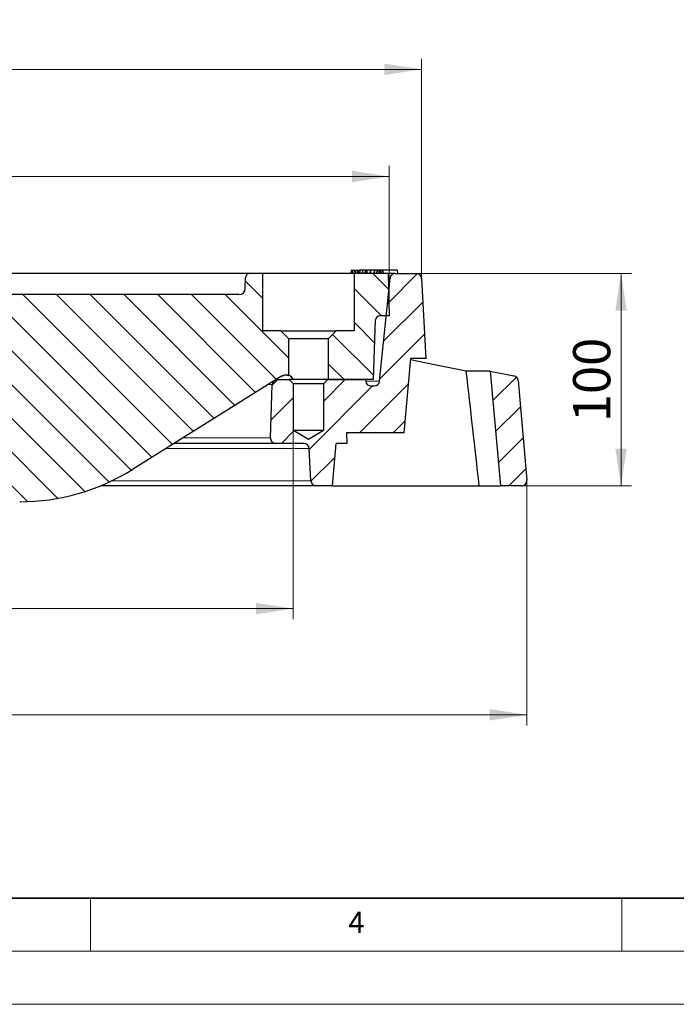
# Model space of a CAD drawing. Units: millimetres. Extents: x 0 to 420, y 0 to 297.
# Drawn here: x 158 to 220, y 0 to 93 of the extents above; entities that cross this region are included whole.
import ezdxf

# ---------------------------------------------------------------- set-up
doc = ezdxf.new("R2010")
doc.units = ezdxf.units.MM
doc.header["$PDSIZE"] = -1
doc.styles.add('SLDTEXTSTYLE0', font='TXT', dxfattribs={"width": 0.605})
doc.dimstyles.new('SLDDIMSTYLE0', dxfattribs={"dimtxt": 3.5, "dimasz": 3.5, "dimexe": 0, "dimexo": 0.0625, "dimgap": 0.875, "dimtad": 1, "dimlfac": 5, "dimrnd": 1e-09, "dimzin": 12, "dimdsep": 46, "dimtxsty": 'SLDTEXTSTYLE0', "dimsah": 1, "dimcen": 0.09, "dimadec": 0, "dimazin": 3, "dimtfac": 1, "dimtdec": 3, "dimtofl": 0, "dimtmove": 0, "dimatfit": 3, "dimfxl": 0, "dimfrac": 2, "dimtolj": 1, "dimtzin": 12, "dimarcsym": 0})
doc.dimstyles.new('SLDDIMSTYLE2', dxfattribs={"dimtxt": 3.5, "dimasz": 3.5, "dimexe": 0, "dimexo": 0.0625, "dimgap": 0.875, "dimtad": 1, "dimdec": 0, "dimlfac": 5, "dimrnd": 1e-09, "dimzin": 12, "dimdsep": 46, "dimtxsty": 'SLDTEXTSTYLE0', "dimsah": 1, "dimcen": 0.09, "dimadec": 0, "dimazin": 3, "dimtfac": 1, "dimtdec": 3, "dimtofl": 0, "dimtmove": 0, "dimatfit": 3, "dimfxl": 0, "dimfrac": 2, "dimtolj": 1, "dimtzin": 12, "dimarcsym": 0})
doc.dimstyles.new('SLDDIMSTYLE3', dxfattribs={"dimtxt": 3.5, "dimasz": 3.5, "dimexe": 0, "dimexo": 0.0625, "dimgap": 0.875, "dimtad": 1, "dimdec": 0, "dimlfac": 5, "dimrnd": 1e-09, "dimzin": 12, "dimdsep": 46, "dimtxsty": 'SLDTEXTSTYLE0', "dimsah": 1, "dimcen": 0.09, "dimadec": 0, "dimazin": 3, "dimtol": 1, "dimtp": 2, "dimtm": 2, "dimtfac": 1, "dimtdec": 0, "dimtofl": 0, "dimtmove": 0, "dimatfit": 3, "dimfxl": 0, "dimfrac": 2, "dimtolj": 1, "dimarcsym": 0})
doc.dimstyles.new('SLDDIMSTYLE4', dxfattribs={"dimtxt": 3.5, "dimasz": 3.5, "dimexe": 0, "dimexo": 0.0625, "dimgap": 0.875, "dimtad": 1, "dimlfac": 5, "dimrnd": 1e-09, "dimzin": 12, "dimdsep": 46, "dimtxsty": 'SLDTEXTSTYLE0', "dimsah": 1, "dimcen": 0.09, "dimadec": 0, "dimazin": 3, "dimtol": 1, "dimtm": 2, "dimtfac": 1, "dimtdec": 0, "dimtofl": 0, "dimtmove": 0, "dimatfit": 3, "dimfxl": 0, "dimfrac": 2, "dimtolj": 1, "dimarcsym": 0})
pattern_1 = [(45.00000209717174, (0, 0), (-1.587500036704344, 1.587499920491244), [])]
pattern_2 = [(135.0000020971719, (0, 0), (-1.587499920491239, -1.58750003670435), [])]

# ---------------------------------------------------------------- blocks, each defined once
blk = doc.blocks.new('_D')
at = {"color": 7, "linetype": 'Continuous', "lineweight": 0}
for p, q in [((184.0815446189544, 53.79247304869511), (184.0815446189544, 36.24274492959534)), ((64.08154461895433, 53.22788194786584), (64.08154461895433, 36.24274492959534)), ((64.08154461895433, 37.24274492959534), (184.0815446189544, 37.24274492959534))]:
    blk.add_line(p, q, dxfattribs=at)
at = {"color": 7, "linetype": 'Continuous', "lineweight": 18}
for points in [[(64.08154461895433, 37.24274492959534), (67.58154461895433, 36.7042833911338), (67.58154461895433, 37.78120646805688)], [(184.0815446189544, 37.24274492959534), (180.5815446189544, 37.78120646805688), (180.5815446189544, 36.7042833911338)]]:
    blk.add_solid(points, dxfattribs=at)
at = {"color": 7, "linetype": 'Continuous', "lineweight": 18, "char_height": 3.5, "attachment_point": 1, "style": 'SLDTEXTSTYLE0'}
for s, insert in [('%%c', (117.5196525118253, 41.75448201879722)), ('600', (122.6226040570936, 41.76420432798427))]:
    blk.add_mtext(s, dxfattribs=dict(at, insert=insert))
blk = doc.blocks.new('_D_2')
at = {"color": 7, "linetype": 'Continuous', "lineweight": 0}
for p, q in [((195.7544979955583, 68.79461472428518), (215.920531445533, 68.79461472428513)), ((214.9205314455329, 48.79461472428514), (214.920531445533, 68.79461472428513)), ((205.6609082494644, 48.79461472428517), (215.9205314455329, 48.79461472428514))]:
    blk.add_line(p, q, dxfattribs=at)
at = {"color": 7, "linetype": 'Continuous', "lineweight": 18}
for points in [[(214.920531445533, 68.79461472428513), (214.3820699070714, 65.29461472428513), (215.4589929839945, 65.29461472428513)], [(214.9205314455329, 48.79461472428514), (215.4589929839945, 52.29461472428514), (214.3820699070714, 52.29461472428514)]]:
    blk.add_solid(points, dxfattribs=at)
at = {"color": 7, "linetype": 'Continuous', "lineweight": 18, "insert": (210.4087941235005, 54.78419815695956), "char_height": 3.5, "attachment_point": 1, "rotation": 89.99999999999984, "style": 'SLDTEXTSTYLE0'}
blk.add_mtext('100', dxfattribs=at)
blk = doc.blocks.new('_D_3')
at = {"color": 7, "linetype": 'Continuous', "lineweight": 0}
for p, q in [((42.17411940148784, 49.23819259565899), (42.17411940148784, 26.24724129810338)), ((206.0590055985103, 49.23819259565899), (206.0590055985103, 26.24724129810338)), ((42.17411940148784, 27.24724129810338), (206.0590055985103, 27.24724129810338))]:
    blk.add_line(p, q, dxfattribs=at)
at = {"color": 7, "linetype": 'Continuous', "lineweight": 18}
for points in [[(42.17411940148784, 27.24724129810338), (45.67411940148784, 26.70877975964184), (45.67411940148784, 27.78570283656492)], [(206.0590055985103, 27.24724129810338), (202.5590055985103, 27.78570283656492), (202.5590055985103, 26.70877975964184)]]:
    blk.add_solid(points, dxfattribs=at)
at = {"color": 7, "linetype": 'Continuous', "lineweight": 18, "char_height": 3.5, "attachment_point": 1, "style": 'SLDTEXTSTYLE0'}
for s, insert in [('%%c', (117.55467039287, 31.75897838730526)), ('820', (122.6576219381383, 31.76870069649231))]:
    blk.add_mtext(s, dxfattribs=dict(at, insert=insert))
blk = doc.blocks.new('_D_4')
at = {"color": 7, "linetype": 'Continuous', "lineweight": 0}
for p, q in [((52.07931614247406, 68.42085711600247), (52.07931614247409, 88.99376039933232)), ((196.1538088575241, 68.42085711600244), (196.1538088575241, 88.99376039933213)), ((52.07931614247409, 87.99376039933232), (196.1538088575241, 87.99376039933213))]:
    blk.add_line(p, q, dxfattribs=at)
at = {"color": 7, "linetype": 'Continuous', "lineweight": 18}
for points in [[(52.07931614247409, 87.99376039933232), (55.57931614247409, 87.45529886087078), (55.57931614247409, 88.53222193779385)], [(196.1538088575241, 87.99376039933213), (192.6538088575241, 88.53222193779366), (192.6538088575241, 87.4552988608706)]]:
    blk.add_solid(points, dxfattribs=at)
at = {"color": 7, "linetype": 'Continuous', "lineweight": 18, "attachment_point": 1, "style": 'SLDTEXTSTYLE0'}
for s, insert, char_height in [('%%c', (115.0266492807868, 92.50549748853412), 3.5), ('720', (120.1296008260551, 92.51521979772124), 3.5), ('±2', (129.4872390174869, 91.46503194691226), 2.45)]:
    blk.add_mtext(s, dxfattribs=dict(at, insert=insert, char_height=char_height))
blk = doc.blocks.new('_D_5')
at = {"color": 7, "linetype": 'Continuous', "lineweight": 0}
for p, q in [((55.11656249999905, 64.89461472428552), (55.11656249999908, 78.91256239600543)), ((193.1165624999991, 64.89461472428516), (193.1165624999991, 78.91256239600504)), ((55.11656249999908, 77.91256239600543), (193.1165624999991, 77.91256239600504))]:
    blk.add_line(p, q, dxfattribs=at)
at = {"color": 7, "linetype": 'Continuous', "lineweight": 18}
for points in [[(55.11656249999908, 77.91256239600543), (58.61656249999908, 77.37410085754388), (58.61656249999908, 78.45102393446695)], [(193.1165624999991, 77.91256239600504), (189.6165624999991, 78.45102393446659), (189.6165624999991, 77.37410085754352)]]:
    blk.add_solid(points, dxfattribs=at)
at = {"color": 7, "linetype": 'Continuous', "lineweight": 18, "attachment_point": 1, "style": 'SLDTEXTSTYLE0'}
for s, insert, char_height in [('0', (130.9708507800102, 84.54161177174963), 2.45), ('%%c', (115.3907470473648, 82.42429948520711), 3.5), ('690', (120.4936985926331, 82.43402179439423), 3.5), ('2', (130.9708507800102, 81.37702842028655), 2.45), ('-', (129.8513367840648, 81.37702842028654), 2.45)]:
    blk.add_mtext(s, dxfattribs=dict(at, insert=insert, char_height=char_height))

msp = doc.modelspace()

# ---------------------------------------------------------------- hatches: boundary and pattern name
at = {"linetype": 'Continuous', "lineweight": 18}
h = msp.add_hatch(dxfattribs=at)
h.set_pattern_fill('DIN 201 grey cast iron', scale=0.5, angle=90.0000000000002, style=0, pattern_type=2)
h.set_pattern_definition(pattern_2)
edge = h.paths.add_edge_path(flags=0)
edge.add_line((122.4146137402069, 54.99461472428543), (125.818523353335, 54.99461472428543))
edge.add_arc((125.8185112597912, 55.79461472428543), 0.8000000000000003, 270.0008661362768, 356.0000000000005)
edge.add_line((126.6165624999991, 55.73880954529012), (126.7097388238078, 57.07129305510544))
edge.add_arc((127.5077900640156, 57.01548787611014), 0.7999999999999964, 107.46412804716121, 175.9999999999993, ccw=False)
edge.add_spline(control_points=[(127.2677031568286, 57.77861190075961), (127.8626795459339, 57.96579777945759), (128.44319204959, 58.20715874277591), (128.9954955250584, 58.49697994241831), (129.796963350296, 58.91755011244695), (130.5497527800372, 59.44696279313533), (131.2165731430438, 60.058992650486)], knot_values=[0.01605075675944958, 0.01605075675944958, 0.01605075675944958, 0.01605075675944958, 0.02548626472361843, 0.02548626472361843, 0.02548626472361843, 0.03921136337356473, 0.03921136337356473, 0.03921136337356473, 0.03921136337356473], weights=[1, 1, 1, 1, 1, 1, 1], degree=3, periodic=0)
edge.add_arc((131.892764632858, 59.32226673869504), 1, 1.9999999999959073, 132.546744714259, ccw=False)
edge.add_line((132.8921554598771, 59.35716623539749), (133.0030816791143, 56.18065492560442))
edge.add_arc((133.4028380099219, 56.19461472428544), 0.4, 182.0000000000027, 269.9999999999968)
edge.add_line((133.4028380099219, 55.79461472428543), (134.0372293371718, 55.79461472428544))
edge.add_arc((134.0371492351149, 56.39461472428543), 0.6000000000000001, 270.0076491829397, 305.1752174362239)
edge.add_spline(control_points=[(134.3827952597787, 55.90417831789002), (134.8817463431036, 56.25582691854819), (135.4225722246251, 55.97277785906075)], knot_values=[0, 0, 0, 1, 1, 1], weights=[1, 0.8535454344221318, 1], degree=2, periodic=0)
edge.add_line((135.4225731639111, 55.97277736747179), (143.7716195490582, 51.60318299767511))
edge.add_arc((142.8442244297948, 49.83119589479696), 2.000000000000001, 1.99999999999892, 62.37403713265468, ccw=False)
edge.add_line((144.8430060838331, 49.90099488820195), (144.9138016534179, 47.87367502626375))
edge.add_spline(control_points=[(144.9138016534178, 47.87367502626449), (144.9340228847324, 47.29461472430386), (145.5134361496109, 47.29461472428544)], knot_values=[0, 0, 0, 1, 1, 1], weights=[1, 1.5, 1], degree=2, periodic=0)
edge.add_line((145.5134361496293, 47.29461472428544), (158.3425524023182, 47.29461472428542))
edge.add_arc((158.3425524023182, 67.29461472428544), 20.00000000000001, 270.0000000000008, 302.0000000000013)
edge.add_line((168.9409376869825, 50.33365280115694), (182.9812710320888, 59.10702679910445))
edge.add_spline(control_points=[(182.981272503336, 59.10702771844176), (183.1598916237761, 59.21864133246979), (183.4294069664553, 59.26666862955458), (183.6665624999993, 59.18469358668288)], knot_values=[0, 0, 0, 0, 1, 1, 1, 1], weights=[1, 1, 1, 1], degree=3, periodic=0)
edge.add_line((183.6665624999993, 59.18469358668288), (183.6665624999993, 62.64461472428547))
edge.add_line((183.6665624999993, 62.64461472428547), (182.9165624999993, 63.39461472428544))
edge.add_line((182.9165624999993, 63.39461472428544), (181.2165624999994, 63.39461472428544))
edge.add_line((181.2165624999994, 63.39461472428544), (181.2165624999994, 68.79461472428544))
edge.add_line((181.2165624999994, 68.79461472428544), (180.0028380099224, 68.79461472428544))
edge.add_arc((180.0028380099225, 68.39461472428545), 0.4, 90, 178.0000000000001)
edge.add_line((179.6030816791148, 68.40857452296645), (179.5669421923434, 67.37367502626392))
edge.add_arc((178.9673076961319, 67.39461472428543), 0.6000000000000001, 270, 357.9999999999993, ccw=False)
edge.add_line((178.9673063702733, 66.79461472428542), (135.3108728082626, 66.79461472428544))
edge.add_arc((135.3108724229399, 67.39461472428543), 0.6000000000000001, 183.7999999999996, 270, ccw=False)
edge.add_line((134.7121915419646, 67.35485038404543), (134.641369707642, 68.42112428444545))
edge.add_arc((134.2422491203252, 68.39461472428543), 0.4, 3.800000000000915, 90)
edge.add_line((134.2422491203252, 68.79461472428544), (130.351945407247, 68.79461472428544))
edge.add_ellipse((130.351945407247, 68.39461472428543), major_axis=(-0.4618802153516985, 0), ratio=0.8660254037844418, start_angle=270.0000000000007, end_angle=360)
edge.add_line((129.8900651918953, 68.39461472428448), (129.8900651918953, 61.78482178482623))
edge.add_spline(control_points=[(129.8900651918953, 61.78482178482623), (129.8900651918953, 61.72986857363228), (129.8792491414108, 61.67423242469675), (129.8606068499724, 61.62245440662918), (129.8420648815099, 61.57095503053425), (129.8153865686441, 61.52187231768624), (129.7830117185741, 61.4777377573557), (129.7560941915039, 61.44104281607089), (129.7248454119554, 61.40718692810341), (129.6904873210644, 61.37734411372891)], knot_values=[0, 0, 0, 0, 0.0008254768874068759, 0.0008254768874068759, 0.0008254768874068759, 0.001643975647143685, 0.001643975647143685, 0.001643975647143685, 0.002322005173297156, 0.002322005173297156, 0.002322005173297156, 0.002322005173297156], weights=[1, 1, 1, 1, 1, 1, 1, 1, 1, 1], degree=3, periodic=0)
edge.add_spline(control_points=[(129.6904873210644, 61.37734411372885), (129.1092958839761, 60.87253177627685), (128.4529659870965, 60.44354515723073), (127.7573405047768, 60.11381167252535), (127.2597525529607, 59.87794997184039), (126.7366951603541, 59.68979335958004), (126.2028818628029, 59.55463465656735)], knot_values=[0.1026210692427302, 0.1026210692427302, 0.1026210692427302, 0.1026210692427302, 0.1141622664727948, 0.1141622664727948, 0.1141622664727948, 0.1224011209106108, 0.1224011209106108, 0.1224011209106108, 0.1224011209106108], weights=[1, 1, 1, 1, 1, 1, 1], degree=3, periodic=0)
edge.add_arc((126.3992413322432, 58.77910712078216), 0.80000000000005, 104.2083896832499, 175.9999999999931)
edge.add_line((125.6011900920354, 58.83491229977756), (125.4425820856475, 56.56671213479424))
edge.add_arc((125.043556465544, 56.59461472428538), 0.3999999999999981, 270, 356.00000000032446, ccw=False)
edge.add_line((125.043556465544, 56.19461472428538), (123.1895685344538, 56.19461472428538))
edge.add_arc((123.1895685344542, 56.59461472428538), 0.3999999999999981, 183.999999999676, 270, ccw=False)
edge.add_line((122.7905429143502, 56.56671213478999), (122.6319349079628, 58.83491229977756))
edge.add_arc((121.8338836677549, 58.77910712078216), 0.80000000000005, 4.000000000006887, 75.79161031675106)
edge.add_arc((124.1165624999991, 67.79461472428538), 8.499999999999956, 235.3959982500489, 255.79161031674852, ccw=False)
edge.add_arc((119.5165624999991, 61.12753140397213), 0.4, 180, 235.3959982500468, ccw=False)
edge.add_line((119.116562499999, 61.12753140397158), (119.116562499999, 63.79461472428544))
edge.add_line((119.116562499999, 63.79461472428544), (117.116562499999, 63.79461472428544))
edge.add_line((117.116562499999, 63.79461472428544), (117.116562499999, 66.59461472428544))
edge.add_line((117.116562499999, 66.59461472428544), (119.116562499999, 66.59461472428544))
edge.add_line((119.116562499999, 66.59461472428544), (119.116562499999, 68.39461472428543))
edge.add_arc((118.716562499999, 68.39461472428543), 0.3999999999999997, 0, 90)
edge.add_line((118.716562499999, 68.79461472428544), (113.9908758796729, 68.79461472428544))
edge.add_arc((113.9908758796729, 68.39461472428543), 0.4, 90, 176.1999999999968)
edge.add_line((113.5917552923561, 68.42112428444545), (113.3116000095709, 64.20318402703352))
edge.add_arc((112.912479422254, 64.22969358719362), 0.4, 269.64122646832095, 356.1999999999854, ccw=False)
edge.add_spline(control_points=[(112.9099747268631, 63.82970142912607), (107.7513655099528, 63.86200392422985), (102.5928477439614, 63.91661133362663), (97.4347107285726, 63.99352059482673)], knot_values=[0.01709020748508265, 0.01709020748508265, 0.01709020748508265, 0.01709020748508265, 0.09447086099552385, 0.09447086099552385, 0.09447086099552385, 0.09447086099552385], weights=[1, 1, 1, 1], degree=3, periodic=0)
edge.add_arc((97.44067417725971, 64.39347613897367), 0.4, 185.0000000000047, 269.1457672506121, ccw=False)
edge.add_line((97.04219629802301, 64.35861384187457), (96.96448061444343, 65.24690816993403))
edge.add_arc((96.3667637955884, 65.19461472428543), 0.6000000000000001, 5.00000000000072, 90.00000000000136)
edge.add_line((96.3667637955884, 65.79461472428544), (61.70073806802397, 65.79461472428544))
edge.add_arc((61.70073807335831, 66.39461472428543), 0.6000000000000001, 181.999999999998, 270, ccw=False)
edge.add_line((61.10110357714685, 66.37367502626395), (61.03004332088363, 68.40857452296645))
edge.add_arc((60.630286990076, 68.39461472428545), 0.4, 2.000000000000043, 89.99999999999795)
edge.add_line((60.63028699007602, 68.79461472428544), (55.21656249999884, 68.79461472428544))
edge.add_line((55.21656249999884, 68.79461472428544), (55.11656249999883, 64.79461472428552))
edge.add_line((55.11656249999883, 64.79461472428552), (56.02069610504679, 64.79461472428544))
edge.add_arc((56.02076237312554, 64.39461472428545), 0.4, 1.9999999999809006, 90.009492202984, ccw=False)
edge.add_line((56.42051870393316, 64.40857452296632), (56.61656249999886, 58.79461472428529))
edge.add_line((56.61656249999886, 58.79461472428529), (64.11656249999889, 58.7946147242852))
edge.add_arc((64.80875365263392, 58.39352694310286), 0.8, 56.258560599887176, 149.9100003731914, ccw=False)
edge.add_line((65.25311044975422, 59.05876903200959), (77.82148965600285, 50.66356250161699))
edge.add_arc((88.93040958401014, 67.29461472428544), 20, 236.2585605998891, 270.0000000000008)
edge.add_line((88.93040920420968, 47.29461472428543), (99.87335618596583, 47.29461472428543))
edge.add_spline(control_points=[(99.87335618596585, 47.29461472428543), (100.4496499531063, 47.29461472428543), (100.4728689959375, 47.87044055046456)], knot_values=[0, 0, 0, 1, 1, 1], weights=[1, 1.499999999999999, 1], degree=2, periodic=0)
edge.add_line((100.4728689959375, 47.87044055046456), (100.9780923250791, 60.39983907143805))
edge.add_spline(control_points=[(100.9780923250791, 60.39983907143805), (101.056406072388, 62.34199830864152), (103.0000437863379, 62.31908429030689)], knot_values=[0, 0, 0, 1, 1, 1], weights=[1, 0.7171152758678768, 1], degree=2, periodic=0)
edge.add_arc((124.1165624999993, 1853.487335952404), 1791.292721228117, 269.3245573936056, 269.5956231561369)
edge.add_arc((111.460132363663, 60.23927759964101), 2, 1.9999999999993179, 89.59562315572782, ccw=False)
edge.add_line((113.4589140177011, 60.30907659304602), (113.5963412686718, 56.37367502626389))
edge.add_arc((114.1959757648833, 56.39461472428543), 0.6000000000000001, 182.0000000000049, 270.0000000000008)
edge.add_line((114.1959757648833, 55.79461472428543), (114.8302869900762, 55.79461472428543))
edge.add_arc((114.8302869900762, 56.19461472428543), 0.4, 270.0000000000008, 357.9999999999998)
edge.add_line((115.2300433208839, 56.18065492560442), (115.3409695401211, 59.35716623539753))
edge.add_arc((116.3403603671402, 59.32226673869504), 1, 47.453255285738805, 178, ccw=False)
edge.add_arc((124.1165624999991, 67.79461472428548), 10.5, 227.4532552857406, 252.5358719528395)
edge.add_arc((120.7253349359825, 57.01548787611014), 0.7999999999999964, 3.9999999999990905, 72.53587195283711, ccw=False)
edge.add_line((121.5233861761904, 57.07129305510544), (121.6165624999991, 55.73880954529012))
edge.add_arc((122.4146137402069, 55.79461472428543), 0.8000000000000003, 184.0000000000012, 270.0000000000008)
h = msp.add_hatch(dxfattribs=at)
h.set_pattern_fill('AR-SAND', style=0)
h.set_pattern_definition([(37.50000000000001, (0, 0), (-1.600031295984046, 48.94132373293424), [0, -38.608, 0, -43.18, 0, -41.275]), (7.499999999999999, (0, 0), (44.95232831380027, 71.68251005683543), [0, -20.828, 0, -34.798, 0, -13.335]), (-32.5, (-31.242, 0), (79.0992370241458, 0.1437184678545762), [0, -12.7, 0, -45.72, 0, -59.69]), (-42.5, (-31.242, 0), (76.35564524722972, 22.29293232572163), [0, -6.35, 0, -29.972, 0, -34.29])])
edge = h.paths.add_edge_path(flags=0)
edge.add_arc((135.3108724229399, 67.39461472428543), 0.6000000000000001, 183.8000000000004, 270.0000000000008)
edge.add_line((135.3108728082626, 66.79461472428542), (178.9673063702733, 66.79461472428542))
edge.add_arc((178.9673076961319, 67.39461472428543), 0.6000000000000001, 270.0000000000008, 358.0000000000002)
edge.add_line((179.5669421923434, 67.37367502626392), (179.6030816791148, 68.40857452296643))
edge.add_arc((180.0028380099225, 68.39461472428545), 0.4, 89.9999999999992, 178.0000000000014, ccw=False)
edge.add_line((180.0028380099224, 68.79461472428544), (134.2422557314476, 68.79461472428544))
edge.add_arc((134.2422491203252, 68.39461472428543), 0.4, 3.800000000000125, 89.99905302647272, ccw=False)
edge.add_line((134.641369707642, 68.42112428444544), (134.7121915419646, 67.35485038404543))
h = msp.add_hatch(dxfattribs=at)
h.set_pattern_fill('DIN 201 grey cast iron', scale=0.5, style=0, pattern_type=2)
h.set_pattern_definition(pattern_1)
edge = h.paths.add_edge_path(flags=0)
edge.add_arc((193.6824264166652, 68.29461472428517), 0.5000000000005436, 90, 174.2099980281887)
edge.add_line((193.1849772527368, 68.34505606950692), (192.2013077479266, 58.64417337906298))
edge.add_arc((191.7038585839991, 58.69461472428517), 0.5000000000000016, 270, 354.2099980281291, ccw=False)
edge.add_line((191.7038585839991, 58.19461472428517), (191.3924680544408, 58.19461472428516))
edge.add_arc((191.3924680544408, 58.69461472428517), 0.5000000000000022, 188.0310515658333, 270, ccw=False)
edge.add_line((190.8973718053561, 58.62475984512673), (190.8734063802897, 58.79461472428517))
edge.add_line((190.8734063802897, 58.79461472428517), (187.3215624999991, 58.79461472428517))
edge.add_line((187.3215624999991, 58.79461472428517), (186.9165624999991, 58.38961472428517))
edge.add_line((186.9165624999991, 58.38961472428517), (186.9165624999991, 53.99461472428517))
edge.add_line((186.9165624999991, 53.99461472428517), (185.5165624999991, 53.15340985764659))
edge.add_line((185.5165624999991, 53.15340985764659), (184.1165624999991, 53.99461472428517))
edge.add_line((184.1165624999991, 53.99461472428517), (184.1165624999991, 58.38961472428517))
edge.add_line((184.1165624999991, 58.38961472428517), (183.7115624999991, 58.79461472428517))
edge.add_line((183.7115624999991, 58.79461472428517), (182.6089315043531, 58.79461472428517))
edge.add_arc((182.6089315043531, 58.29461472428517), 0.5, 90, 178.0000000000003)
edge.add_line((182.1092360908436, 58.31206447263641), (181.9346322433848, 53.31206447263641))
edge.add_arc((182.4343276568943, 53.29461472428518), 0.5, 178.0000000000013, 270.0000000000008)
edge.add_line((182.4343276568943, 52.79461472428518), (185.0909378901365, 52.79461472428518))
edge.add_arc((185.0909378901365, 52.29461472428518), 0.5000000000000074, 2.8624052261117754, 89.9999999999992, ccw=False)
edge.add_line((185.5903140595755, 52.31958353275713), (185.7428109404227, 49.26964591581322))
edge.add_arc((186.2421871098616, 49.29461472428518), 0.4999999999999959, 182.8624052261134, 270.0000000000008)
edge.add_line((186.2421871098616, 48.79461472428518), (187.7665625000005, 48.79461472428518))
edge.add_line((187.7665625000005, 48.79461472428518), (188.1165171541042, 52.79461472428518))
edge.add_line((188.1165171541042, 52.79461472428518), (189.1165624999991, 52.79461472428518))
edge.add_line((189.1165624999991, 52.79461472428518), (189.0816417305073, 53.79461472428518))
edge.add_line((189.0816417305073, 53.79461472428518), (194.5165624999991, 53.79461472428518))
edge.add_line((194.5165624999991, 53.79461472428518), (195.1289831446805, 60.79461472428518))
edge.add_line((195.1289831446805, 60.79461472428518), (196.5493672481925, 60.79461472428517))
edge.add_line((196.5493672481925, 60.79461472428517), (196.1538088575241, 68.32085711600243))
edge.add_arc((195.6544979955584, 68.29461472428518), 0.5000000000000064, 3.008538905558169, 90.00000000000325)
edge.add_line((195.6544979955583, 68.79461472428518), (193.6824264166652, 68.79461472428571))
h = msp.add_hatch(dxfattribs=at)
h.set_pattern_fill('DIN 201 grey cast iron', scale=0.5, angle=90.0000000000002, style=0, pattern_type=2)
h.set_pattern_definition(pattern_2)
edge = h.paths.add_edge_path(flags=0)
edge.add_line((192.2124280558471, 64.79461472428545), (193.1165624999993, 64.79461472428552))
edge.add_line((193.1165624999993, 64.79461472428515), (193.0165624999993, 68.79461472428544))
edge.add_line((193.0165624999993, 68.79461472428544), (189.8165624999993, 68.79461472428544))
edge.add_line((189.8165624999993, 68.79461472428544), (189.8165624999993, 63.39461472428544))
edge.add_line((189.8165624999993, 63.39461472428544), (188.1165624999993, 63.39461472428544))
edge.add_line((188.1165624999993, 63.39461472428544), (187.3665624999993, 62.64461472428547))
edge.add_line((187.3665624999993, 62.64461472428547), (187.3665624999993, 58.79461472428789))
edge.add_line((187.3665624999993, 58.79461472428789), (191.6165624999993, 58.7946147242853))
edge.add_line((191.6165624999993, 58.7946147242853), (191.812606296065, 64.40857452296632))
edge.add_arc((192.2123626268726, 64.39461472428546), 0.4, 89.9999999999992, 178.0000000000236, ccw=False)
h = msp.add_hatch(dxfattribs=at)
h.set_pattern_fill('DIN 201 grey cast iron', scale=0.5, style=0, pattern_type=2)
h.set_pattern_definition(pattern_1)
edge = h.paths.add_edge_path(flags=0)
edge.add_line((204.8396092807815, 59.14488480995838), (202.6224302358216, 59.58609588455791))
edge.add_line((202.6224302358216, 59.58609588455791), (203.5665624999991, 48.79461472428518))
edge.add_line((203.5665624999991, 48.79461472428518), (205.5609082494644, 48.79461472428517))
edge.add_arc((205.5609082494644, 49.29461472428517), 0.4999999999999976, 270.0000000000008, 365.0000000000005)
edge.add_line((206.0590055985103, 49.338192595659), (205.2401217384829, 58.698077945659))
edge.add_arc((204.742024389437, 58.65450007428517), 0.4999999999999926, 4.999999999999743, 78.74535800753695)

# ---------------------------------------------------------------- linework, layer by layer
at = {"color": 7, "linetype": 'Continuous', "lineweight": 25}
for p, q in [((180.0028380099224, 68.79461472428544), (134.2422557314476, 68.79461472428544)), ((181.2165624999993, 68.79461472428544), (180.0028380099224, 68.79461472428544)), ((181.2165624999993, 63.39461472428544), (181.2165624999993, 68.79461472428544)), ((189.8165624999993, 68.79461472428544), (181.2165624999993, 68.79461472428544)), ((189.5440403686515, 69.09461472428545), (189.5104553504213, 68.79461472428544)), ((189.5440403686515, 69.09461472428545), (189.6278711659456, 69.09461472428545)), ((189.6278711659456, 69.09461472428545), (189.6120656455596, 68.79461472428544)), ((189.6278711659456, 69.09461472428545), (189.8160499791609, 69.09461472428545)), ((189.8160499791609, 69.09461472428545), (189.8002444587749, 68.79461472428544)), ((189.8488712540666, 69.09461472428545), (189.8152862358364, 68.79461472428544)), ((189.8160499791609, 69.09461472428545), (189.8488712540666, 69.09461472428545)), ((189.8165624999993, 68.79461472428544), (189.8165624999993, 63.39461472428544)), ((193.0165624999993, 68.79461472428544), (189.8165624999993, 68.79461472428544)), ((189.8488712540666, 69.09461472428545), (189.9327020513607, 69.09461472428545)), ((189.9327020513607, 69.09461472428545), (189.9168965309747, 68.79461472428544)), ((189.9327020513607, 69.09461472428545), (190.1208808645758, 69.09461472428545)), ((190.1208808645758, 69.09461472428545), (190.1050753441898, 68.79461472428544)), ((190.1208808645758, 69.09461472428545), (190.1886210613347, 69.09461472428545)), ((190.1886210613347, 69.09461472428545), (190.1728155409487, 68.79461472428544)), ((190.1886210613347, 69.09461472428545), (190.3251659281843, 69.09461472428545)), ((190.3251659281843, 69.09461472428545), (190.2909973709007, 68.79461472428544)), ((190.3579253360894, 69.09461472428545), (190.3251659281843, 69.09461472428545)), ((190.3579253360894, 69.09461472428545), (190.3398498731967, 68.79461472428544)), ((190.6002354052528, 69.09461472428545), (190.3579253360894, 69.09461472428545)), ((190.6002354052528, 69.09461472428545), (190.5703061724847, 68.79461472428544)), ((190.6031798967162, 69.09461472428545), (190.5830838089132, 68.79461472428544)), ((190.6031798967162, 69.09461472428545), (190.6002354052528, 69.09461472428545)), ((190.8433181106878, 69.09461472428545), (190.6031798967162, 69.09461472428545)), ((190.8433181106878, 69.09461472428545), (190.8113600099093, 68.79461472428544)), ((190.8770813492929, 69.09461472428545), (190.8433181106878, 69.09461472428545)), ((190.8770813492929, 69.09461472428545), (190.8612410879685, 68.79461472428544)), ((190.9820356903878, 69.09461472428545), (190.8770813492929, 69.09461472428545)), ((190.9820356904097, 69.09461472448777), (190.9495211050293, 68.79461472428544)), ((191.0138068140219, 69.09461472448764), (190.9820356904097, 69.09461472448777)), ((191.0138068140219, 69.09461472448764), (190.9958873247376, 68.79461472428544)), ((191.324821471962, 69.09461472444785), (191.0138068140219, 69.09461472448764)), ((191.3248214719426, 69.09461472428545), (191.2888774372078, 68.79461472428544)), ((191.357711760494, 69.09461472428545), (191.3248214719426, 69.09461472428545)), ((191.357711760494, 69.09461472428545), (191.336568724058, 68.79461472428544)), ((191.6847949910288, 69.09461472428545), (191.357711760494, 69.09461472428545)), ((191.6847949910288, 69.09461472428545), (191.6551743912437, 68.79461472428544)), ((191.7162556508962, 69.09461472428545), (191.6847949910288, 69.09461472428545)), ((191.7162556508962, 69.09461472428545), (191.7014353185478, 68.79461472428544)), ((191.9457854908459, 69.09461472428545), (191.7162556508962, 69.09461472428545)), ((191.9457854908459, 69.09461472428545), (191.914307742939, 68.79461472428544)), ((191.9721977665345, 69.09461472428545), (191.9457854908459, 69.09461472428545)), ((191.9721977665345, 69.09461472428545), (191.9525256669032, 68.79461472428544)), ((192.1453381840408, 69.09461472428545), (191.9721977665345, 69.09461472428545)), ((192.1453381840408, 69.09461472428545), (192.1172090794257, 68.79461472428544)), ((192.1789395745133, 69.09461472428545), (192.1453381840408, 69.09461472428545)), ((192.1789395745133, 69.09461472428545), (192.1670378281643, 68.79461472428544)), ((192.2515942179613, 69.09461472428545), (192.1789395745133, 69.09461472428545)), ((192.2515942179613, 69.09461472428545), (192.220459813771, 68.79461472428544)), ((192.4082717315973, 69.09461472428545), (192.2515942179613, 69.09461472428545)), ((192.4082717315973, 69.09461472428545), (192.3880625046778, 68.79461472428544)), ((192.5139404656808, 69.09461472428545), (192.4082717315973, 69.09461472428545)), ((192.5139404656808, 69.09461472428545), (192.5450737797602, 68.79461472428544)), ((193.8500513631537, 69.09461472428545), (192.5139404656808, 69.09461472428545)), ((193.0165624999993, 68.79461472428544), (193.1165624999993, 64.79461472428515)), ((193.6824264166652, 68.79461472428572), (193.0165624999993, 68.79461472428572)), ((193.6824264166652, 68.79461472428572), (195.6544979955583, 68.79461472428518)), ((193.8500513631537, 69.09461472428545), (193.8811766012771, 68.79461472428544)), ((179.5669421923433, 67.37367502626392), (179.6030816791148, 68.40857452296645)), ((192.2013077479266, 58.64417337906298), (193.1849772527368, 68.34505606950692)), ((196.1538088575241, 68.32085711600243), (196.5493672481925, 60.79461472428518)), ((178.9673063702732, 66.79461472428542), (135.3108728082626, 66.79461472428544)), ((178.9673063702732, 66.79461472428542), (178.9714737164456, 66.79461472428542)), ((191.6165624999993, 58.7946147242853), (191.8126062960649, 64.40857452296632)), ((193.1165624999993, 64.79461472428552), (192.212428055847, 64.79461472428545)), ((182.9165624999993, 63.39461472428544), (181.2165624999993, 63.39461472428544)), ((182.9165624999993, 63.39461472428544), (183.6665624999993, 62.64461472428548)), ((182.9165624999993, 63.39461472428544), (188.1165624999993, 63.39461472428544)), ((187.3665624999993, 62.64461472428548), (188.1165624999993, 63.39461472428544)), ((189.8165624999993, 63.39461472428544), (188.1165624999993, 63.39461472428544)), ((183.6665624999993, 59.18469358668288), (183.6665624999993, 62.64461472428548)), ((187.3665624999993, 62.64461472428548), (183.6665624999993, 62.64461472428548)), ((187.3665624999993, 62.64461472428548), (187.3665624999993, 58.7946147242879)), ((194.5165624999991, 53.79461472428518), (195.1289831446805, 60.79461472428518)), ((196.5493672481925, 60.79461472428518), (195.1289831446805, 60.79461472428518)), ((202.6224302358216, 59.58609588455791), (200.3636610801376, 59.58609588455791)), ((202.6224302358216, 59.58609588455791), (203.5665624999991, 48.79461472428518)), ((202.6224302358216, 59.58609588455791), (204.8396092807815, 59.14488480995838)), ((182.9812710320888, 59.10702679910446), (168.9409376869824, 50.33365280115694)), ((182.6089315043531, 58.79461472428545), (182.4813072014663, 58.79461472428545)), ((182.6089315043531, 58.79461472428518), (183.7115624999991, 58.79461472428518)), ((184.1165624999991, 58.38961472428517), (183.7115624999991, 58.79461472428518)), ((187.3215624999991, 58.79461472428518), (183.7115624999991, 58.79461472428518)), ((184.1165624999991, 53.99461472428517), (184.1165624999991, 58.38961472428517)), ((186.9165624999991, 58.38961472428517), (184.1165624999991, 58.38961472428517)), ((187.3215624999991, 58.79461472428518), (186.9165624999991, 58.38961472428517)), ((186.9165624999991, 58.38961472428517), (186.9165624999991, 53.99461472428517)), ((187.3215624999991, 58.79461472428518), (190.8734063802897, 58.79461472428518)), ((191.6165624999993, 58.7946147242853), (187.3665624999993, 58.7946147242879)), ((190.8734063802897, 58.79461472428518), (190.8973718053561, 58.62475984512673)), ((205.2401217384829, 58.69807794565901), (206.0590055985103, 49.338192595659)), ((181.9346322433848, 53.31206447263642), (182.1092360908436, 58.31206447263641)), ((191.3924680544408, 58.19461472428517), (191.7038585839991, 58.19461472428517)), ((185.5165624999991, 53.15340985764659), (184.1165624999991, 53.99461472428517)), ((186.9165624999991, 53.99461472428517), (184.1165624999991, 53.99461472428517)), ((186.9165624999991, 53.99461472428517), (185.5165624999991, 53.15340985764659)), ((194.5165624999991, 53.79461472428518), (189.0816417305073, 53.79461472428518)), ((189.0816417305073, 53.79461472428518), (189.1165624999991, 52.79461472428518)), ((182.4343276568944, 52.79461472428518), (172.8793000272197, 52.79461472428518)), ((185.0909378901365, 52.79461472428518), (182.4343276568943, 52.79461472428518)), ((185.7428109404227, 49.26964591581323), (185.5903140595755, 52.31958353275714)), ((187.7665625000005, 48.79461472428518), (188.1165171541042, 52.79461472428518)), ((189.1165624999991, 52.79461472428518), (188.1165171541042, 52.79461472428518)), ((186.2421871098616, 48.79461472428518), (165.9418944791034, 48.79461472428518)), ((187.7665625000005, 48.79461472428518), (186.2421871098616, 48.79461472428518)), ((187.7665625000005, 48.79461472428518), (201.5810975638143, 48.79461472428518)), ((201.5810975638143, 48.79461472428518), (203.5665624999991, 48.79461472428518)), ((205.5609082494644, 48.79461472428518), (203.5665624999991, 48.79461472428518))]:
    msp.add_line(p, q, dxfattribs=at)
at = {"color": 8, "linetype": 'Continuous', "lineweight": 18}
for p, q in [((193.1849772527368, 68.34505606950692), (193.0278014663688, 68.34505606950692)), ((192.2013077479266, 58.64417337906298), (190.8946326812572, 58.64417337906298)), ((182.1100060581821, 58.32737749527809), (181.7335713306326, 58.32737749527809)), ((181.9351846017913, 53.32788194786582), (173.7327059783217, 53.32788194786582)), ((185.5903140595755, 52.31958353275714), (172.1190912090459, 52.31958353275714)), ((185.7428109404227, 49.26964591581323), (167.0086068363505, 49.26964591581323))]:
    msp.add_line(p, q, dxfattribs=at)
at = {"color": 7, "linetype": 'Continuous', "lineweight": 35}
msp.add_line((20.00000000000005, 10), (415.0000000000001, 10.00000000000001), dxfattribs=at)
at = {"color": 7, "linetype": 'Continuous', "lineweight": 18}
for p, q in [((165.0000000000001, 10.00000000000002), (165.0000000000001, 5.00000000000002)), ((215.0000000000001, 10.00000000000004), (215.0000000000001, 5.000000000000032)), ((15.00000000000005, 5.000000000000074), (415.0000000000001, 5.00000000000006)), ((5.283566346390771e-14, 0), (420.0000000000001, -3.469446951953614e-15))]:
    msp.add_line(p, q, dxfattribs=at)
at = {"color": 7, "linetype": 'Continuous', "lineweight": 25, "flags": 128}
msp.add_lwpolyline([(200.3636610801376, 59.58609588455791), (197.3835816191431, 60.19622580974671), (195.1172260465305, 60.66023047750138)], dxfattribs=at)
at = {"color": 7, "linetype": 'Continuous', "lineweight": 25}
for centre, radius, start, end in [((180.0028380099224, 68.39461472428545), 0.3999999999999954, 90, 178), ((193.6824264166652, 68.29461472428517), 0.5000000000008386, 90, 174.2099980281887), ((195.6544979955584, 68.29461472428518), 0.5, 3.008538905558169, 90.00000000000325), ((178.9673076961319, 67.39461472428543), 0.6000000000000085, 270.0000000000008, 358.0000000000002), ((192.2123626268726, 64.39461472428546), 0.3999999999999915, 90, 178.0000000000244), ((182.6089315043531, 58.29461472428518), 0.5, 90, 178.0000000000012), ((191.3924680544408, 58.69461472428517), 0.5000000000000031, 188.0310515658341, 270.0000000000008), ((191.7038585839991, 58.69461472428517), 0.500000000000005, 270.0000000000008, 354.2099980281308), ((204.742024389437, 58.65450007428518), 0.500000000000005, 4.999999999999743, 78.74535800753678), ((182.4343276568943, 53.29461472428518), 0.5000000000000083, 178.0000000000005, 270.0000000000008), ((185.0909378901365, 52.29461472428518), 0.5000000000000104, 2.862405226113374, 90), ((158.3425524023182, 67.29461472428544), 20.00000000000005, 270.0000000000008, 302.0000000000011), ((186.2421871098616, 49.29461472428518), 0.5000000000000097, 182.8624052261126, 270.0000000000008), ((205.5609082494644, 49.29461472428517), 0.5000000000000057, 270.0000000000008, 5.000000000000554)]:
    msp.add_arc(centre, radius, start, end, dxfattribs=at)
msp.add_ellipse((153.0788358877271, -838.1379980744873), major_axis=(-40.92962808178923, 1279.036974230435), ratio=0.08312974589333227, start_param=5.4759748955254, end_param=5.487751750758371, dxfattribs=at)
for points, knots in [([(182.981272503336, 59.10702771844176), (183.0621349642959, 59.14696417620541), (183.2238598862158, 59.22683709173275), (183.4687146193533, 59.23867811161518), (183.6108846536835, 59.19988577409878), (183.6665624999993, 59.18469358668288)], [0, 0, 0, 0, 0.378253071834409, 0.75650614366923, 1, 1, 1, 1]), ([(184.0842827644017, 58.79458196401466), (184.050999471116, 58.85684634583031), (183.9873806114053, 58.97586067946913), (183.8041271963144, 59.12665780525323), (183.6082830817163, 59.20398898376745), (183.4430007904728, 59.23130689779126), (183.2590806882166, 59.22351652403569), (183.1380874357528, 59.17993011307892), (183.0792171896292, 59.15872279210508)], [0, 0, 0, 0, 0.2934673872027551, 0.5609439058765712, 0.68375547525968, 0.7972839299286207, 0.9013668556278649, 1, 1, 1, 1]), ([(184.1046525731613, 58.79461472428544), (184.0635090455558, 58.85924986458245), (183.9711829603412, 59.00429113396845), (183.7966335226965, 59.12979061230441), (183.6838573779935, 59.17874450184225), (183.6713187538825, 59.18305753247743), (183.6665624999993, 59.18469358668288)], [0, 0, 0, 0, 0.1958375111076025, 0.4394594190392216, 0.7873711428535425, 1, 1, 1, 1])]:
    msp.add_open_spline(points, degree=3, knots=knots, dxfattribs=at)
at = {"color": 7, "linetype": 'Continuous', "lineweight": 0}
msp.add_point((184.0815446189543, 53.89247304869512), dxfattribs=at)

# ---------------------------------------------------------------- texts
at = {"color": 7, "linetype": 'Continuous', "lineweight": 18, "insert": (190.0227230238556, 8.707316928556297), "char_height": 2, "attachment_point": 2, "style": 'SLDTEXTSTYLE0'}
msp.add_mtext('4', dxfattribs=at)

# ---------------------------------------------------------------- dimensions: what is measured, and where the dimension line sits
at = {"color": 7, "linetype": 'Continuous', "lineweight": 18}
for base, p1, p2, dimstyle, picture, middle in [((196.1538088575241, 87.99376039933455), (52.07931614247406, 68.32085711600247), (196.1538088575241, 68.32085711600243), 'SLDDIMSTYLE3', '_D_4', (124.1165624999991, 87.99376039933465)), ((193.1165624999991, 77.91256239600699), (55.11656249999905, 64.79461472428552), (193.1165624999991, 64.79461472428515), 'SLDDIMSTYLE4', '_D_5', (124.1165624999991, 77.91256239600719))]:
    dim = msp.add_linear_dim(base=base, p1=p1, p2=p2, text='%%c<>', dimstyle=dimstyle, dxfattribs=at)
    dim.commit()
    dim.dimension.update_dxf_attribs({"geometry": picture, "text_midpoint": middle, "dimtype": 160})
dim = msp.add_linear_dim(base=(214.920531445533, 68.79461472428513), p1=(205.5609082494644, 48.79461472428517), p2=(195.6544979955583, 68.79461472428518), angle=90.0000000000002, dimstyle='SLDDIMSTYLE0', dxfattribs=at)
dim.commit()
dim.dimension.update_dxf_attribs({"geometry": '_D_2', "text_midpoint": (214.920531445533, 58.79461472428513), "dimtype": 160})
for base, p1, p2, angle, dimstyle, picture, middle in [((184.0815446189544, 37.24274492959535), (64.08154461895433, 53.32788194786584), (184.0815446189544, 53.89247304869512), 6.785183320455501e-15, 'SLDDIMSTYLE0', '_D', (124.0815446189544, 37.24274492959534)), ((206.0590055985103, 27.24724129810338), (42.17411940148784, 49.338192595659), (206.0590055985103, 49.338192595659), 2.484127784290622e-15, 'SLDDIMSTYLE2', '_D_3', (124.1165624999991, 27.24724129810338))]:
    dim = msp.add_linear_dim(base=base, p1=p1, p2=p2, angle=angle, text='%%c<>', dimstyle=dimstyle, dxfattribs=at)
    dim.commit()
    dim.dimension.update_dxf_attribs({"geometry": picture, "text_midpoint": middle, "dimtype": 160})

doc.saveas('drawing.dxf')
